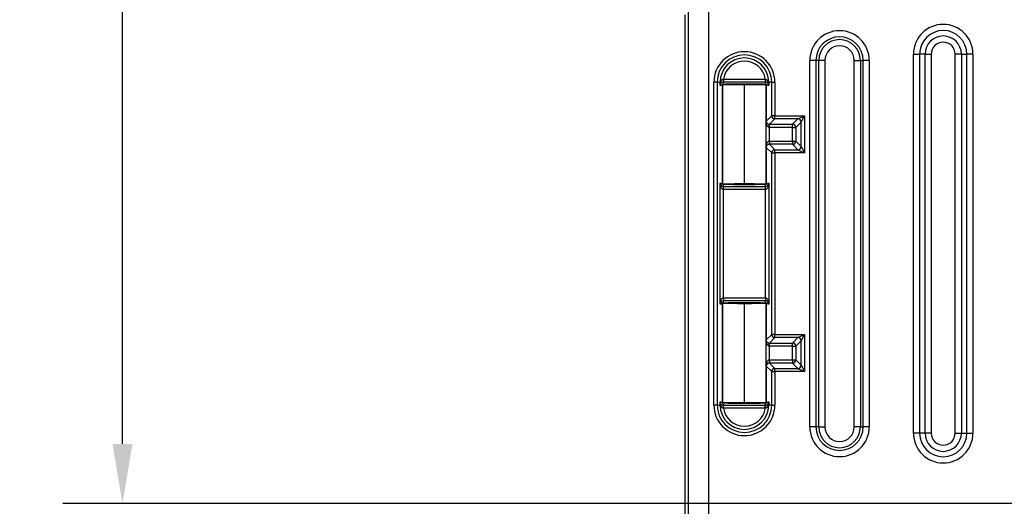
# Model space of a CAD drawing. Extents: x 0 to 64, y 0 to 41.8.
# Drawn here: x 22.4 to 25.5, y 24.2 to 25.7 of the extents above; entities that cross this region are included whole.
import ezdxf

# ---------------------------------------------------------------- set-up
doc = ezdxf.new("R2010")
doc.units = 0
doc.header["$MEASUREMENT"] = 0
doc.layers.get('0').update_dxf_attribs({"linetype": 'CONTINUOUS'})
doc.layers.get('Defpoints').update_dxf_attribs({"linetype": 'CONTINUOUS'})
doc.dimstyles.get("Standard").update_dxf_attribs({"dimtxt": 0.18, "dimasz": 0.18, "dimexe": 0.18, "dimexo": 0.0625, "dimgap": 0.09, "dimtad": 0, "dimtih": 1, "dimtoh": 1, "dimdec": 4, "dimzin": 0, "dimdsep": 46, "dimtxsty": 'STANDARD', "dimcen": 0.09, "dimadec": 0, "dimazin": 0, "dimtfac": 1, "dimtdec": 4, "dimtofl": 0, "dimtmove": 0, "dimatfit": 3, "dimfxl": 1, "dimtolj": 1, "dimtzin": 0, "dimarcsym": 0})

# ---------------------------------------------------------------- blocks, each defined once
blk = doc.blocks.new('*D13')
at = {"color": 0, "lineweight": -2, "transparency": 16777216}
for p, q in [((25.0518, 30.8351), (20.7159, 30.8351)), ((20.9034, 30.6476), (20.9034, 27.4051)), ((20.9034, 23.6076), (20.9034, 26.8501)), ((25.0518, 23.4201), (20.7159, 23.4201))]:
    blk.add_line(p, q, dxfattribs=at)
at = {"color": 0, "transparency": 16777216}
for points in [[(20.8721, 30.6476), (20.9346, 30.6476), (20.9034, 30.8351)], [(20.8721, 23.6076), (20.9346, 23.6076), (20.9034, 23.4201)]]:
    blk.add_solid(points, dxfattribs=at)
at = {"layer": 'Defpoints', "color": 0, "transparency": 16777216}
for p in [(25.1143, 30.8351), (20.9034, 23.4201), (25.1143, 23.4201)]:
    blk.add_point(p, dxfattribs=at)
at = {"color": 0, "transparency": 16777216, "insert": (20.9034, 27.1276), "char_height": 0.18, "attachment_point": 5}
blk.add_mtext('\\A1;7 13/32', dxfattribs=at)
blk = doc.blocks.new('*D18')
at = {"color": 0, "lineweight": -2, "transparency": 16777216}
for p, q in [((25.7792, 30.0698), (22.4975, 30.0698)), ((22.685, 29.8823), (22.685, 27.404)), ((22.685, 24.3729), (22.685, 26.849)), ((25.7792, 24.1854), (22.4975, 24.1854))]:
    blk.add_line(p, q, dxfattribs=at)
at = {"color": 0, "transparency": 16777216}
for points in [[(22.6537, 29.8823), (22.7162, 29.8823), (22.685, 30.0698)], [(22.6537, 24.3729), (22.7162, 24.3729), (22.685, 24.1854)]]:
    blk.add_solid(points, dxfattribs=at)
at = {"layer": 'Defpoints', "color": 0, "transparency": 16777216}
for p in [(25.8417, 30.0698), (22.685, 24.1854), (25.8417, 24.1854)]:
    blk.add_point(p, dxfattribs=at)
at = {"color": 0, "transparency": 16777216, "insert": (22.685, 27.1265), "char_height": 0.18, "attachment_point": 5}
blk.add_mtext('\\A1;5 7/8', dxfattribs=at)

msp = doc.modelspace()

# ---------------------------------------------------------------- linework, layer by layer
for p, q in [((24.463504, 24.087892), (24.463504, 30.167239)), ((24.525627, 30.167239), (24.525627, 24.087892)), ((24.45146, 25.721316), (24.45146, 24.283816)), ((25.170175, 24.406735), (25.170175, 25.598396)), ((25.170175, 25.598396), (25.189494, 25.598396)), ((25.189494, 25.598396), (25.189494, 24.406735)), ((25.20667, 25.598396), (25.189494, 25.598396)), ((25.20667, 24.406735), (25.20667, 25.598396)), ((25.20667, 25.598396), (25.225988, 25.598396)), ((25.225988, 25.598396), (25.225988, 24.406735)), ((25.301305, 24.406735), (25.301305, 25.598396)), ((25.320623, 25.598396), (25.301305, 25.598396)), ((25.320623, 25.598396), (25.320623, 24.406735)), ((25.320623, 25.598396), (25.3378, 25.598396)), ((25.3378, 24.406735), (25.3378, 25.598396)), ((25.357118, 25.598396), (25.3378, 25.598396)), ((25.357118, 25.598396), (25.357118, 24.406735)), ((24.844396, 24.42661), (24.844396, 25.578522)), ((24.863714, 25.578522), (24.844396, 25.578522)), ((24.863714, 25.578522), (24.863714, 24.42661)), ((24.872517, 25.578522), (24.863714, 25.578522)), ((24.872517, 24.42661), (24.872517, 25.578522)), ((24.891836, 25.578522), (24.872517, 25.578522)), ((24.891836, 25.578522), (24.891836, 24.42661)), ((24.983899, 24.42661), (24.983899, 25.578522)), ((24.983899, 25.578522), (25.003218, 25.578522)), ((25.003218, 25.578522), (25.003218, 24.42661)), ((25.003218, 25.578522), (25.01202, 25.578522)), ((25.01202, 24.42661), (25.01202, 25.578522)), ((25.031339, 25.578522), (25.01202, 25.578522)), ((25.031339, 25.578522), (25.031339, 24.42661)), ((24.543178, 24.494929), (24.543178, 25.510202)), ((24.553177, 25.510202), (24.543178, 25.510202)), ((24.553177, 25.510202), (24.553177, 24.494929)), ((24.553177, 25.510202), (24.562652, 25.510202)), ((24.562652, 25.500375), (24.562652, 25.510202)), ((24.564079, 25.510202), (24.562652, 25.510202)), ((24.570459, 25.191064), (24.570459, 25.501567)), ((24.570459, 25.501567), (24.57046, 25.501567)), ((24.57046, 25.501567), (24.57046, 25.191064)), ((24.573383, 25.520029), (24.704538, 25.520029)), ((24.573383, 25.520029), (24.573383, 25.510031)), ((24.704538, 25.510031), (24.573383, 25.510031)), ((24.63896, 25.503939), (24.63896, 25.503937)), ((24.63896, 25.191261), (24.63896, 25.50137)), ((24.704538, 25.520029), (24.704538, 25.510031)), ((24.70746, 25.387566), (24.70746, 25.501567)), ((24.707462, 25.501567), (24.70746, 25.501567)), ((24.707462, 25.501567), (24.707462, 25.387566)), ((24.713842, 25.510202), (24.715268, 25.510202)), ((24.715268, 25.510202), (24.715268, 25.500375)), ((24.724744, 25.510202), (24.715268, 25.510202)), ((24.724744, 25.404848), (24.724744, 25.510202)), ((24.724744, 25.510202), (24.734742, 25.510202)), ((24.734742, 25.510202), (24.734742, 25.404848)), ((24.707462, 25.387566), (24.724744, 25.404848)), ((24.734742, 25.404848), (24.724744, 25.404848)), ((24.734742, 25.404848), (24.827242, 25.404848)), ((24.734742, 25.394849), (24.734742, 25.404848)), ((24.807245, 25.394849), (24.827242, 25.404848)), ((24.817244, 25.384851), (24.827242, 25.404848)), ((24.827242, 25.404848), (24.827242, 25.287784)), ((24.706902, 25.305239), (24.706902, 25.387393)), ((24.707462, 25.387566), (24.70746, 25.387566)), ((24.716821, 25.367755), (24.717225, 25.377745)), ((24.716821, 25.367755), (24.716821, 25.324876)), ((24.734742, 25.394849), (24.71763, 25.377737)), ((24.71763, 25.377737), (24.790133, 25.377737)), ((24.71763, 25.367739), (24.71763, 25.377737)), ((24.790133, 25.367739), (24.71763, 25.367739)), ((24.807245, 25.394849), (24.734742, 25.394849)), ((24.790133, 25.377737), (24.807245, 25.394849)), ((24.790133, 25.367739), (24.790133, 25.377737)), ((24.790133, 25.324893), (24.790133, 25.367739)), ((24.790133, 25.367739), (24.800132, 25.367739)), ((24.817244, 25.384851), (24.800132, 25.367739)), ((24.800132, 25.367739), (24.800132, 25.324893)), ((24.817244, 25.307781), (24.817244, 25.384851)), ((24.70746, 25.191064), (24.70746, 25.305066)), ((24.70746, 25.305066), (24.707462, 25.305066)), ((24.724744, 25.287784), (24.707462, 25.305066)), ((24.707462, 25.305066), (24.707462, 25.191064)), ((24.716821, 25.324876), (24.717225, 25.314886)), ((24.71763, 25.324893), (24.790133, 25.324893)), ((24.71763, 25.324893), (24.71763, 25.314894)), ((24.71763, 25.314894), (24.734742, 25.297782)), ((24.790133, 25.314894), (24.71763, 25.314894)), ((24.790133, 25.324893), (24.800132, 25.324893)), ((24.790133, 25.324893), (24.790133, 25.314894)), ((24.807245, 25.297782), (24.790133, 25.314894)), ((24.800132, 25.324893), (24.817244, 25.307781)), ((24.817244, 25.307781), (24.827242, 25.287784)), ((24.724744, 24.717348), (24.724744, 25.287784)), ((24.724744, 25.287784), (24.734742, 25.287784)), ((24.734742, 25.297782), (24.807245, 25.297782)), ((24.734742, 25.287784), (24.734742, 25.297782)), ((24.734742, 25.287784), (24.734742, 24.717348)), ((24.827242, 25.287784), (24.734742, 25.287784)), ((24.807245, 25.297782), (24.827242, 25.287784)), ((24.562652, 24.812875), (24.562652, 25.192256)), ((24.57046, 25.191064), (24.570459, 25.191064)), ((24.572651, 25.172605), (24.572815, 25.182602)), ((24.57298, 25.182601), (24.704941, 25.182601)), ((24.57298, 25.172602), (24.57298, 25.182601)), ((24.704941, 25.172602), (24.704941, 25.182601)), ((24.70527, 25.172605), (24.705105, 25.182602)), ((24.70746, 25.191064), (24.707462, 25.191064)), ((24.715268, 25.192256), (24.715268, 24.812875)), ((24.572651, 25.172605), (24.572651, 24.832526)), ((24.704941, 25.172602), (24.57298, 25.172602)), ((24.70527, 24.832526), (24.70527, 25.172605)), ((24.570459, 24.503564), (24.570459, 24.814067)), ((24.570459, 24.814067), (24.57046, 24.814067)), ((24.57046, 24.814067), (24.57046, 24.503564)), ((24.572651, 24.832526), (24.572815, 24.822529)), ((24.57298, 24.832529), (24.704941, 24.832529)), ((24.57298, 24.832529), (24.57298, 24.822531)), ((24.704941, 24.822531), (24.57298, 24.822531)), ((24.63896, 24.816439), (24.63896, 24.816437)), ((24.63896, 24.503761), (24.63896, 24.81387)), ((24.704941, 24.832529), (24.704941, 24.822531)), ((24.70527, 24.832526), (24.705105, 24.822529)), ((24.70746, 24.700066), (24.70746, 24.814067)), ((24.707462, 24.814067), (24.70746, 24.814067)), ((24.707462, 24.814067), (24.707462, 24.700066)), ((24.707462, 24.700066), (24.724744, 24.717348)), ((24.734742, 24.717348), (24.724744, 24.717348)), ((24.734742, 24.717348), (24.827242, 24.717348)), ((24.734742, 24.707349), (24.734742, 24.717348)), ((24.807245, 24.707349), (24.827242, 24.717348)), ((24.817244, 24.697351), (24.827242, 24.717348)), ((24.827242, 24.717348), (24.827242, 24.600284)), ((24.706902, 24.617739), (24.706902, 24.699893)), ((24.707462, 24.700066), (24.707461, 24.700066)), ((24.716821, 24.680255), (24.717225, 24.690245)), ((24.734742, 24.707349), (24.71763, 24.690237)), ((24.71763, 24.690237), (24.790133, 24.690237)), ((24.71763, 24.680239), (24.71763, 24.690237)), ((24.807245, 24.707349), (24.734742, 24.707349)), ((24.790133, 24.690237), (24.807245, 24.707349)), ((24.790133, 24.680239), (24.790133, 24.690237)), ((24.817244, 24.697351), (24.800132, 24.680239)), ((24.817244, 24.620281), (24.817244, 24.697351)), ((24.716821, 24.680255), (24.716821, 24.637376)), ((24.790133, 24.680239), (24.71763, 24.680239)), ((24.790133, 24.637393), (24.790133, 24.680239)), ((24.790133, 24.680239), (24.800132, 24.680239)), ((24.800132, 24.680239), (24.800132, 24.637393)), ((24.716821, 24.637376), (24.717225, 24.627386)), ((24.71763, 24.637393), (24.790133, 24.637393)), ((24.71763, 24.637393), (24.71763, 24.627394)), ((24.71763, 24.627394), (24.734742, 24.610282)), ((24.790133, 24.627394), (24.71763, 24.627394)), ((24.790133, 24.637393), (24.800132, 24.637393)), ((24.790133, 24.637393), (24.790133, 24.627394)), ((24.807245, 24.610282), (24.790133, 24.627394)), ((24.800132, 24.637393), (24.817244, 24.620281)), ((24.70746, 24.503564), (24.70746, 24.617566)), ((24.707461, 24.617566), (24.707462, 24.617566)), ((24.707462, 24.617566), (24.707462, 24.503564)), ((24.724744, 24.600284), (24.707462, 24.617566)), ((24.724744, 24.494929), (24.724744, 24.600284)), ((24.724744, 24.600284), (24.734742, 24.600284)), ((24.734742, 24.610282), (24.807245, 24.610282)), ((24.734742, 24.600284), (24.734742, 24.610282)), ((24.734742, 24.600284), (24.734742, 24.494929)), ((24.827242, 24.600284), (24.734742, 24.600284)), ((24.807245, 24.610282), (24.827242, 24.600284)), ((24.817244, 24.620281), (24.827242, 24.600284)), ((24.562652, 24.494929), (24.562652, 24.504756)), ((24.57046, 24.503564), (24.570459, 24.503564)), ((24.70746, 24.503564), (24.707462, 24.503564)), ((24.715268, 24.504756), (24.715268, 24.494929)), ((24.553177, 24.494929), (24.543178, 24.494929)), ((24.553177, 24.494929), (24.562652, 24.494929)), ((24.564079, 24.494929), (24.562652, 24.494929)), ((24.573383, 24.495101), (24.704538, 24.495101)), ((24.573383, 24.485102), (24.573383, 24.495101)), ((24.704538, 24.485102), (24.573383, 24.485102)), ((24.704538, 24.485102), (24.704538, 24.495101)), ((24.713842, 24.494929), (24.715268, 24.494929)), ((24.724744, 24.494929), (24.715268, 24.494929)), ((24.724744, 24.494929), (24.734742, 24.494929)), ((24.863714, 24.42661), (24.844396, 24.42661)), ((24.872517, 24.42661), (24.863714, 24.42661)), ((24.872517, 24.42661), (24.891836, 24.42661)), ((25.003218, 24.42661), (24.983899, 24.42661)), ((25.003218, 24.42661), (25.01202, 24.42661)), ((25.031339, 24.42661), (25.01202, 24.42661)), ((25.189494, 24.406735), (25.170175, 24.406735)), ((25.20667, 24.406735), (25.189494, 24.406735)), ((25.225988, 24.406735), (25.20667, 24.406735)), ((25.301305, 24.406735), (25.320623, 24.406735)), ((25.320623, 24.406735), (25.3378, 24.406735)), ((25.3378, 24.406735), (25.357118, 24.406735)), ((24.45146, 24.283816), (24.45146, 24.082903))]:
    msp.add_line(p, q)
for centre, radius, start, end in [((25.263647, 25.598396), 0.093472, 0, 180), ((24.937867, 25.578522), 0.093472, 0, 180), ((24.937867, 25.578522), 0.074153, 0, 180), ((25.263647, 25.598396), 0.074153, 0, 180), ((25.263647, 25.598396), 0.056977, 0, 180), ((24.937867, 25.578522), 0.06535, 0, 180), ((24.937867, 25.578522), 0.046032, 0, 180), ((25.263647, 25.598396), 0.037658, 0, 180), ((24.63896, 25.510202), 0.095782, 0, 180), ((24.63896, 25.510202), 0.085784, 0, 180), ((24.63896, 25.510202), 0.076308, 0, 180), ((24.63896, 25.510202), 0.06631, 8.52253, 171.47747), ((24.572328, 25.499994), 0.009683, 147.459784, 177.746005), ((24.572971, 25.499584), 0.010446, 89.952969, 147.461832), ((24.571469, 25.50336), 0.000993, 212.967019, 264.397377), ((24.57584, 25.507916), 0.007239, 224.301176, 229.092902), ((24.631162, 22.83462), 2.66932, 89.832606, 91.285508), ((24.646887, 22.846515), 2.657424, 88.711498, 90.170905), ((24.704949, 25.499584), 0.010446, 32.538229, 90.046958), ((24.706454, 25.503355), 0.000989, 275.473383, 327.139731), ((24.701847, 25.508156), 0.007574, 311.041881, 315.63468), ((24.717633, 25.388184), 0.010447, 210.078759, 267.765585), ((24.717633, 25.304447), 0.010447, 92.234395, 149.921261), ((24.572899, 25.192875), 0.010268, 183.45671, 269.53177), ((24.571466, 25.189276), 0.000989, 95.473383, 147.139731), ((24.576074, 25.184476), 0.007574, 131.041881, 135.63468), ((24.638953, 28.512519), 3.323854, 268.83334, 271.166928), ((24.705021, 25.192875), 0.010268, 270.468231, 356.543279), ((24.706452, 25.189271), 0.000993, 32.967019, 84.397377), ((24.702081, 25.184715), 0.007239, 44.301176, 49.092902), ((24.572899, 24.812256), 0.010268, 90.468234, 176.543277), ((24.571469, 24.81586), 0.000993, 212.967019, 264.397377), ((24.57584, 24.820416), 0.007239, 224.301176, 229.092902), ((24.631162, 22.14712), 2.66932, 89.832606, 91.285508), ((24.646887, 22.159015), 2.657424, 88.711498, 90.170905), ((24.705021, 24.812256), 0.010268, 3.456711, 89.53177), ((24.706454, 24.815855), 0.000989, 275.473383, 327.139731), ((24.701847, 24.820656), 0.007574, 311.041881, 315.63468), ((24.717633, 24.700684), 0.010447, 210.078759, 267.765585), ((24.717633, 24.616947), 0.010447, 92.234395, 149.921261), ((24.571466, 24.501776), 0.000989, 95.473383, 147.139731), ((24.576074, 24.496976), 0.007574, 131.041881, 135.63468), ((24.638953, 27.825019), 3.323854, 268.83334, 271.166928), ((24.706452, 24.501771), 0.000993, 32.967019, 84.397377), ((24.702081, 24.497215), 0.007239, 44.301176, 49.092902), ((24.705593, 24.505137), 0.009683, 327.459782, 357.746105), ((24.63896, 24.494929), 0.095782, 180, 0), ((24.63896, 24.494929), 0.085784, 180, 0), ((24.63896, 24.494929), 0.076308, 180, 0), ((24.572971, 24.505547), 0.010446, 212.538229, 270.046958), ((24.63896, 24.494929), 0.06631, 188.52253, 351.47747), ((24.704949, 24.505547), 0.010446, 269.952969, 327.461832), ((24.937867, 24.42661), 0.093472, 180, 0), ((24.937867, 24.42661), 0.074153, 180, 0), ((24.937867, 24.42661), 0.06535, 180, 0), ((24.937867, 24.42661), 0.046032, 180, 0), ((25.263647, 24.406735), 0.093472, 180, 0), ((25.263647, 24.406735), 0.074153, 180, 0), ((25.263647, 24.406735), 0.056977, 180, 0), ((25.263647, 24.406735), 0.037658, 180, 0)]:
    msp.add_arc(centre, radius, start, end)
for centre, major_axis, ratio, start_param, end_param in [((24.555507, 25.510202), (-0.008555, 0.005177), 0.652764, 3.17304072, 3.8891661), ((24.570978, 25.513252), (0.000302, -0.009995), 0.86591995, 6.24828615, 6.2828504), ((24.57298, 25.520029), (0.000003, 0.01), 0.01972039, 3.15904934, 4.7094588), ((24.704941, 25.520029), (0.000003, -0.01), 0.01972039, 4.71531916, 6.26572862), ((24.706943, 25.513252), (-0.000302, -0.009995), 0.86591995, 0.00033491, 0.03489915), ((24.722413, 25.510202), (-0.008555, -0.005177), 0.652764, 5.53561186, 6.25173724), ((24.734742, 25.404848), (0.007071, -0.007071), 0.99969546, 3.92714311, 5.49763485), ((24.71746, 25.387566), (0.009978, -0.000657), 0.99984703, 3.20736582, 3.66855898), ((24.71746, 25.387566), (0.007071, -0.007071), 0.99969546, 3.92714311, 4.40711091), ((24.69955, 25.378667), (0.008925, 0.00451), 0.61126713, 5.59234452, 6.27207086), ((24.699726, 25.378332), (0.008783, 0.004782), 0.61868037, 5.56151841, 6.25322235), ((24.790133, 25.367739), (0.007071, -0.007071), 0.99969546, 0.78555046, 2.3560422), ((24.807245, 25.384851), (0.007071, -0.007071), 0.99969546, 0.78555046, 2.3560422), ((24.71746, 25.305066), (-0.009978, -0.000657), 0.99984703, 5.75621898, 6.21741214), ((24.71746, 25.305066), (-0.007071, -0.007071), 0.99969546, 5.01766705, 5.49763485), ((24.69955, 25.313965), (0.008925, -0.00451), 0.61126713, 0.01111444, 0.69084079), ((24.699726, 25.314299), (0.008783, -0.004782), 0.61868037, 0.02996296, 0.72166689), ((24.790133, 25.324893), (-0.007071, -0.007071), 0.99969546, 0.78555046, 2.3560422), ((24.807245, 25.307781), (-0.007071, -0.007071), 0.99969546, 0.78555046, 2.3560422), ((24.734742, 25.287784), (-0.007071, -0.007071), 0.99969546, 3.92714311, 5.49763485), ((24.570978, 25.179379), (-0.000302, -0.009995), 0.86591995, 3.14192756, 3.17649181), ((24.706943, 25.179379), (0.000302, -0.009995), 0.86591995, 3.1066935, 3.14125774), ((24.570978, 24.825752), (0.000302, -0.009995), 0.86591995, 6.24828615, 6.2828504), ((24.706943, 24.825752), (-0.000302, -0.009995), 0.86591995, 0.00033491, 0.03489915), ((24.734742, 24.717348), (0.007071, -0.007071), 0.99969546, 3.92714311, 5.49763485), ((24.71746, 24.700066), (0.009978, -0.000657), 0.99984703, 3.20736582, 3.66855898), ((24.71746, 24.700066), (0.007071, -0.007071), 0.99969546, 3.92714311, 4.40711091), ((24.69955, 24.691167), (0.008925, 0.00451), 0.61126713, 5.59234452, 6.27207086), ((24.699726, 24.690832), (0.008783, 0.004782), 0.61868037, 5.56151841, 6.25322235), ((24.790133, 24.680239), (0.007071, -0.007071), 0.99969546, 0.78555046, 2.3560422), ((24.807245, 24.697351), (0.007071, -0.007071), 0.99969546, 0.78555046, 2.3560422), ((24.69955, 24.626465), (0.008925, -0.00451), 0.61126713, 0.01111444, 0.69084079), ((24.699726, 24.626799), (0.008783, -0.004782), 0.61868037, 0.02996296, 0.72166689), ((24.790133, 24.637393), (-0.007071, -0.007071), 0.99969546, 0.78555046, 2.3560422), ((24.71746, 24.617566), (-0.009978, -0.000657), 0.99984703, 5.75621898, 6.21741214), ((24.71746, 24.617566), (-0.007071, -0.007071), 0.99969546, 5.01766705, 5.49763485), ((24.734742, 24.600284), (-0.007071, -0.007071), 0.99969546, 3.92714311, 5.49763485), ((24.807245, 24.620281), (-0.007071, -0.007071), 0.99969546, 0.78555046, 2.3560422), ((24.570978, 24.491879), (-0.000302, -0.009995), 0.86591995, 3.14192756, 3.17649181), ((24.706943, 24.491879), (0.000302, -0.009995), 0.86591995, 3.1066935, 3.14125774), ((24.555507, 24.494929), (0.008555, 0.005177), 0.652764, 5.53561186, 6.25173724), ((24.57298, 24.485102), (-0.000003, 0.01), 0.01972039, 4.71531916, 6.26572862), ((24.704941, 24.485102), (-0.000003, -0.01), 0.01972039, 3.15904934, 4.7094588), ((24.722413, 24.494929), (0.008555, -0.005177), 0.652764, 3.17304072, 3.8891661)]:
    msp.add_ellipse(centre, major_axis=major_axis, ratio=ratio, start_param=start_param, end_param=end_param)
for points in [[(24.562652, 25.500375), (24.562682, 25.503675), (24.563104, 25.506981), (24.564079, 25.510202)], [(24.57298, 25.510031), (24.574882, 25.507773), (24.570028, 25.505512), (24.570978, 25.503254)], [(24.573383, 25.510031), (24.573249, 25.510031), (24.573114, 25.510031), (24.57298, 25.510031)], [(24.706943, 25.503254), (24.707893, 25.505512), (24.703039, 25.507773), (24.704941, 25.510031)], [(24.704941, 25.510031), (24.704807, 25.510031), (24.704672, 25.510031), (24.704538, 25.510031)], [(24.715268, 25.500375), (24.71521, 25.502), (24.714753, 25.503629), (24.713756, 25.505203)], [(24.713842, 25.510202), (24.714816, 25.506981), (24.715239, 25.503675), (24.715268, 25.500375)], [(24.706902, 25.387393), (24.707279, 25.385971), (24.707766, 25.384548), (24.708505, 25.383116)], [(24.708185, 25.378667), (24.70746, 25.381537), (24.707066, 25.384466), (24.706902, 25.387393)], [(24.706902, 25.305239), (24.707066, 25.308165), (24.70746, 25.311094), (24.708185, 25.313965)], [(24.708505, 25.309515), (24.707766, 25.308084), (24.707279, 25.306661), (24.706902, 25.305239)], [(24.570978, 25.189377), (24.570028, 25.187119), (24.574881, 25.184859), (24.57298, 25.182601)], [(24.704941, 25.182601), (24.703039, 25.184859), (24.707893, 25.187119), (24.706943, 25.189377)], [(24.57298, 24.822531), (24.574881, 24.820273), (24.570028, 24.818012), (24.570978, 24.815754)], [(24.706943, 24.815754), (24.707893, 24.818012), (24.703039, 24.820273), (24.704941, 24.822531)], [(24.706902, 24.699893), (24.707279, 24.698471), (24.707766, 24.697048), (24.708505, 24.695616)], [(24.708185, 24.691167), (24.70746, 24.694037), (24.707066, 24.696966), (24.706902, 24.699893)], [(25.025583, 24.671709), (25.02558, 24.671715), (25.025577, 24.671721), (25.025575, 24.671725)], [(24.706902, 24.617739), (24.707066, 24.620665), (24.70746, 24.623594), (24.708185, 24.626465)], [(24.708505, 24.622015), (24.707766, 24.620584), (24.707279, 24.619161), (24.706902, 24.617739)], [(24.564079, 24.494929), (24.563104, 24.49815), (24.562682, 24.501456), (24.562652, 24.504756)], [(24.562652, 24.504756), (24.56271, 24.503131), (24.563167, 24.501502), (24.564165, 24.499928)], [(24.570978, 24.501877), (24.570028, 24.499619), (24.574882, 24.497359), (24.57298, 24.4951)], [(24.704941, 24.4951), (24.703039, 24.497359), (24.707893, 24.499619), (24.706943, 24.501877)], [(24.715268, 24.504756), (24.715239, 24.501456), (24.714816, 24.49815), (24.713842, 24.494929)], [(24.57298, 24.4951), (24.573114, 24.495101), (24.573249, 24.495101), (24.573383, 24.495101)], [(24.704538, 24.495101), (24.704672, 24.495101), (24.704807, 24.495101), (24.704941, 24.4951)]]:
    msp.add_open_spline(points, degree=3)
for points, degree, knots in [([(24.570459, 25.501567), (24.567914, 25.50411), (24.565366, 25.497662), (24.562821, 25.500207), (24.562765, 25.500263), (24.562708, 25.500319), (24.562652, 25.500375)], 3, [0.4000170267, 0.4000170267, 0.4000170267, 0.4000170267, 0.4883857953, 0.4883857953, 0.4883857953, 0.4903354695, 0.4903354695, 0.4903354695, 0.4903354695]), ([(24.564079, 25.510202), (24.564784, 25.512291), (24.565777, 25.514296), (24.567971, 25.517018), (24.568816, 25.517866), (24.570797, 25.519269), (24.571921, 25.519823), (24.573177, 25.52)], 3, [0, 0, 0, 0, 0.00018749354, 0.00018749354, 0.00028124031, 0.00028124031, 0.00037498708, 0.00037498708, 0.00037498708, 0.00037498708]), ([(24.570459, 25.501567), (24.570459, 25.501568), (24.570459, 25.501568), (24.570459, 25.501569), (24.570459, 25.50157), (24.570459, 25.501571), (24.570459, 25.501572), (24.570459, 25.501575), (24.570458, 25.501576), (24.570458, 25.501578), (24.570458, 25.501584), (24.570457, 25.501587), (24.570457, 25.501591), (24.570454, 25.501605), (24.570452, 25.501614), (24.57045, 25.501624), (24.57044, 25.501661), (24.570432, 25.501692), (24.570424, 25.501724), (24.570393, 25.501849), (24.570371, 25.501966), (24.57036, 25.502082), (24.570337, 25.502325), (24.570359, 25.502557), (24.57045, 25.502765), (24.570541, 25.502974), (24.5707, 25.503167), (24.570978, 25.503254), (24.570978, 25.503254), (24.570978, 25.503254), (24.570978, 25.503254)], 3, [-0.000000047741, -0.000000047741, -0.000000047741, -0.000000047741, 0, 0, 0, 0.000000183392, 0.000000183392, 0.000000183392, 0.000000894658, 0.000000894658, 0.000000894658, 0.000003726838, 0.000003726838, 0.000003726838, 0.0000150449, 0.0000150449, 0.0000150449, 0.000060307865, 0.000060307865, 0.000060307865, 0.000241357807, 0.000241357807, 0.000241357807, 0.00061970641, 0.00061970641, 0.00061970641, 0.000998422699, 0.000998422699, 0.000998422699, 0.000998460881, 0.000998460881, 0.000998460881, 0.000998460881]), ([(24.57128, 25.503257), (24.571048, 25.50322), (24.570882, 25.503127), (24.57074, 25.502977), (24.570638, 25.502823), (24.570552, 25.502623), (24.570489, 25.502364), (24.57047, 25.502199), (24.570464, 25.502084), (24.570461, 25.501989), (24.570461, 25.501909), (24.57046, 25.501846), (24.57046, 25.501752)], 1, [0, 0, 0.0065432392, 0.0130864783, 0.0196297175, 0.0245445187, 0.0294593199, 0.0343791702, 0.036841634, 0.0380756133, 0.0386971481, 0.0390138877, 0.0391771006, 0.0393459928, 0.0393459928]), ([(24.704744, 25.52), (24.705995, 25.519823), (24.707128, 25.519265), (24.709086, 25.51788), (24.709935, 25.517033), (24.712112, 25.514343), (24.713138, 25.512289), (24.713842, 25.510202)], 3, [0, 0, 0, 0, 0.000094588353, 0.000094588353, 0.000189176705, 0.000189176705, 0.00037835341, 0.00037835341, 0.00037835341, 0.00037835341]), ([(24.70746, 25.501756), (24.70746, 25.501863), (24.70746, 25.501933), (24.707458, 25.50203), (24.707453, 25.502162), (24.707425, 25.502403), (24.707352, 25.502672), (24.707253, 25.502875), (24.707098, 25.503084), (24.70691, 25.50321), (24.706641, 25.503257)], 1, [0, 0, 0.0002035474, 0.0004097021, 0.0008755651, 0.0020605373, 0.0056126661, 0.0109404194, 0.0162681728, 0.0239593364, 0.0316505, 0.0393416636, 0.0393416636]), ([(24.706943, 25.503254), (24.706943, 25.503254), (24.706943, 25.503254), (24.706943, 25.503254), (24.70698, 25.503242), (24.707015, 25.503228), (24.707048, 25.503213), (24.70718, 25.503151), (24.70728, 25.503062), (24.707356, 25.502962), (24.707432, 25.502862), (24.707484, 25.502751), (24.707518, 25.502634), (24.707564, 25.502478), (24.707577, 25.502311), (24.707565, 25.502139), (24.707559, 25.502046), (24.707546, 25.501951), (24.707526, 25.501853), (24.707517, 25.501808), (24.707506, 25.501763), (24.707494, 25.501715), (24.707489, 25.501694), (24.707483, 25.501672), (24.707477, 25.501649), (24.707475, 25.501638), (24.707472, 25.501627), (24.707469, 25.501614), (24.707468, 25.501609), (24.707466, 25.501603), (24.707465, 25.501596), (24.707464, 25.501592), (24.707464, 25.501589), (24.707463, 25.501585), (24.707463, 25.501583), (24.707463, 25.501581), (24.707462, 25.501578), (24.707462, 25.501577), (24.707462, 25.501575), (24.707462, 25.501573), (24.707462, 25.501573), (24.707462, 25.501572), (24.707462, 25.50157), (24.707462, 25.50157), (24.707462, 25.501569), (24.707462, 25.501569), (24.707462, 25.501569), (24.707462, 25.501568), (24.707462, 25.501568)], 3, [-0.00000006, -0.00000006, -0.00000006, -0.00000006, 0, 0, 0, 0.00005080049, 0.00005080049, 0.00005080049, 0.00025403617, 0.00025403617, 0.00025403617, 0.00045725577, 0.00045725577, 0.00045725577, 0.00072883085, 0.00072883085, 0.00072883085, 0.00087610603, 0.00087610603, 0.00087610603, 0.00094397316, 0.00094397316, 0.00094397316, 0.00097492691, 0.00097492691, 0.00097492691, 0.00098901557, 0.00098901557, 0.00098901557, 0.00099541982, 0.00099541982, 0.00099541982, 0.00099831821, 0.00099831821, 0.00099831821, 0.00099961618, 0.00099961618, 0.00099961618, 0.00100018603, 0.00100018603, 0.00100018603, 0.00100042813, 0.00100042813, 0.00100042813, 0.00100050499, 0.00100050499, 0.00100050499, 0.00100053103, 0.00100053103, 0.00100053103, 0.00100053103]), ([(24.715268, 25.500375), (24.715212, 25.500319), (24.715156, 25.500263), (24.7151, 25.500207), (24.712555, 25.497662), (24.710007, 25.50411), (24.707462, 25.501567)], 3, [0.5096645305, 0.5096645305, 0.5096645305, 0.5096645305, 0.5116142047, 0.5116142047, 0.5116142047, 0.5999829733, 0.5999829733, 0.5999829733, 0.5999829733]), ([(24.716821, 25.367755), (24.715531, 25.36786), (24.714367, 25.368451), (24.712448, 25.369997), (24.711686, 25.370928), (24.709726, 25.373907), (24.708887, 25.376076), (24.708273, 25.378332)], 3, [0, 0, 0, 0, 0.000096900595, 0.000096900595, 0.00019380119, 0.00019380119, 0.00038760238, 0.00038760238, 0.00038760238, 0.00038760238]), ([(24.708273, 25.314299), (24.708887, 25.316554), (24.709725, 25.318723), (24.711685, 25.321703), (24.712461, 25.322644), (24.714357, 25.324172), (24.715533, 25.324772), (24.716821, 25.324876)], 3, [0, 0, 0, 0, 0.000192598431, 0.000192598431, 0.000288897647, 0.000288897647, 0.000385196863, 0.000385196863, 0.000385196863, 0.000385196863]), ([(24.562652, 25.192256), (24.562708, 25.192312), (24.562765, 25.192368), (24.562821, 25.192424), (24.565366, 25.19497), (24.567914, 25.188522), (24.570459, 25.191064)], 3, [0.395588264, 0.395588264, 0.395588264, 0.395588264, 0.4, 0.4, 0.4, 0.599961472, 0.599961472, 0.599961472, 0.599961472]), ([(24.572651, 25.172605), (24.571551, 25.172641), (24.570516, 25.173043), (24.568762, 25.174192), (24.568027, 25.174926), (24.566135, 25.177288), (24.565263, 25.179076), (24.563241, 25.184563), (24.562686, 25.188399), (24.562652, 25.192256)], 3, [0, 0, 0, 0, 0.000082438917, 0.000082438917, 0.000164877834, 0.000164877834, 0.000329755668, 0.000329755668, 0.000659511337, 0.000659511337, 0.000659511337, 0.000659511337]), ([(24.570978, 25.189377), (24.570978, 25.189377), (24.570978, 25.189377), (24.570978, 25.189377), (24.570941, 25.189389), (24.570906, 25.189403), (24.570873, 25.189418), (24.570741, 25.189481), (24.570641, 25.189569), (24.570565, 25.189669), (24.570489, 25.189769), (24.570437, 25.18988), (24.570402, 25.189997), (24.570357, 25.190154), (24.570344, 25.19032), (24.570355, 25.190492), (24.570361, 25.190585), (24.570375, 25.19068), (24.570394, 25.190778), (24.570404, 25.190823), (24.570414, 25.190869), (24.570426, 25.190916), (24.570432, 25.190937), (24.570437, 25.190959), (24.570443, 25.190983), (24.570446, 25.190993), (24.570449, 25.191004), (24.570452, 25.191017), (24.570453, 25.191023), (24.570454, 25.191028), (24.570456, 25.191036), (24.570456, 25.191039), (24.570457, 25.191042), (24.570457, 25.191047), (24.570458, 25.191049), (24.570458, 25.191051), (24.570458, 25.191053), (24.570458, 25.191055), (24.570459, 25.191056), (24.570459, 25.191058), (24.570459, 25.191059), (24.570459, 25.19106), (24.570459, 25.191061), (24.570459, 25.191061), (24.570459, 25.191062), (24.570459, 25.191062), (24.570459, 25.191063), (24.570459, 25.191063), (24.570459, 25.191063)], 3, [-0.00000006, -0.00000006, -0.00000006, -0.00000006, 0, 0, 0, 0.00005080049, 0.00005080049, 0.00005080049, 0.00025403617, 0.00025403617, 0.00025403617, 0.00045725577, 0.00045725577, 0.00045725577, 0.00072883085, 0.00072883085, 0.00072883085, 0.00087610603, 0.00087610603, 0.00087610603, 0.00094397316, 0.00094397316, 0.00094397316, 0.00097492691, 0.00097492691, 0.00097492691, 0.00098901557, 0.00098901557, 0.00098901557, 0.00099541982, 0.00099541982, 0.00099541982, 0.00099831821, 0.00099831821, 0.00099831821, 0.00099961618, 0.00099961618, 0.00099961618, 0.00100018603, 0.00100018603, 0.00100018603, 0.00100042813, 0.00100042813, 0.00100042813, 0.00100050499, 0.00100050499, 0.00100050499, 0.00100053103, 0.00100053103, 0.00100053103, 0.00100053103]), ([(24.57046, 25.190876), (24.57046, 25.190768), (24.570461, 25.190698), (24.570462, 25.190601), (24.570467, 25.190469), (24.570496, 25.190228), (24.570569, 25.189959), (24.570668, 25.189757), (24.570823, 25.189547), (24.571011, 25.189422), (24.57128, 25.189374)], 1, [0, 0, 0.0002035474, 0.0004097021, 0.0008755651, 0.0020605373, 0.0056126661, 0.0109404194, 0.0162681728, 0.0239593364, 0.0316505, 0.0393416636, 0.0393416636]), ([(24.715268, 25.192256), (24.715234, 25.188431), (24.71468, 25.184563), (24.712658, 25.179077), (24.711786, 25.177289), (24.709894, 25.174926), (24.709159, 25.174192), (24.707405, 25.173043), (24.70637, 25.172641), (24.70527, 25.172605)], 3, [-0.00000475408, -0.00000475408, -0.00000475408, -0.00000475408, 0.000322308727, 0.000322308727, 0.000485840131, 0.000485840131, 0.000567605832, 0.000567605832, 0.000649371534, 0.000649371534, 0.000649371534, 0.000649371534]), ([(24.706641, 25.189374), (24.706872, 25.189411), (24.707038, 25.189504), (24.707181, 25.189654), (24.707283, 25.189808), (24.707369, 25.190008), (24.707432, 25.190267), (24.707451, 25.190432), (24.707457, 25.190547), (24.707459, 25.190642), (24.70746, 25.190722), (24.70746, 25.190785), (24.70746, 25.190879)], 1, [0, 0, 0.0065432392, 0.0130864783, 0.0196297175, 0.0245445187, 0.0294593199, 0.0343791702, 0.036841634, 0.0380756133, 0.0386971481, 0.0390138877, 0.0391771006, 0.0393459928, 0.0393459928]), ([(24.707462, 25.191064), (24.707462, 25.191063), (24.707462, 25.191063), (24.707462, 25.191062), (24.707462, 25.191061), (24.707462, 25.19106), (24.707462, 25.191059), (24.707462, 25.191056), (24.707462, 25.191055), (24.707462, 25.191053), (24.707463, 25.191047), (24.707464, 25.191044), (24.707464, 25.19104), (24.707466, 25.191026), (24.707469, 25.191017), (24.707471, 25.191008), (24.70748, 25.19097), (24.707489, 25.190939), (24.707497, 25.190908), (24.707528, 25.190782), (24.70755, 25.190665), (24.707561, 25.190549), (24.707584, 25.190307), (24.707562, 25.190074), (24.707471, 25.189866), (24.70738, 25.189657), (24.70722, 25.189464), (24.706943, 25.189377), (24.706943, 25.189377), (24.706943, 25.189377), (24.706943, 25.189377)], 3, [-0.000000047741, -0.000000047741, -0.000000047741, -0.000000047741, 0, 0, 0, 0.000000183392, 0.000000183392, 0.000000183392, 0.000000894658, 0.000000894658, 0.000000894658, 0.000003726838, 0.000003726838, 0.000003726838, 0.0000150449, 0.0000150449, 0.0000150449, 0.000060307865, 0.000060307865, 0.000060307865, 0.000241357807, 0.000241357807, 0.000241357807, 0.00061970641, 0.00061970641, 0.00061970641, 0.000998422699, 0.000998422699, 0.000998422699, 0.000998460881, 0.000998460881, 0.000998460881, 0.000998460881]), ([(24.707462, 25.191064), (24.710007, 25.188522), (24.712555, 25.19497), (24.7151, 25.192424), (24.715156, 25.192368), (24.715212, 25.192312), (24.715268, 25.192256)], 3, [0.400038528, 0.400038528, 0.400038528, 0.400038528, 0.6, 0.6, 0.6, 0.604411736, 0.604411736, 0.604411736, 0.604411736]), ([(24.562652, 24.812875), (24.562686, 24.816701), (24.56324, 24.820568), (24.565263, 24.826055), (24.566135, 24.827843), (24.568027, 24.830205), (24.568762, 24.830939), (24.570516, 24.832088), (24.571551, 24.83249), (24.572651, 24.832526)], 3, [-0.00000475408, -0.00000475408, -0.00000475408, -0.00000475408, 0.000322308727, 0.000322308727, 0.000485840131, 0.000485840131, 0.000567605832, 0.000567605832, 0.000649371534, 0.000649371534, 0.000649371534, 0.000649371534]), ([(24.570459, 24.814067), (24.567914, 24.81661), (24.565366, 24.810162), (24.562821, 24.812707), (24.562765, 24.812763), (24.562708, 24.812819), (24.562652, 24.812875)], 3, [0.400038528, 0.400038528, 0.400038528, 0.400038528, 0.6, 0.6, 0.6, 0.604411736, 0.604411736, 0.604411736, 0.604411736]), ([(24.570459, 24.814067), (24.570459, 24.814068), (24.570459, 24.814068), (24.570459, 24.814069), (24.570459, 24.81407), (24.570459, 24.814071), (24.570459, 24.814072), (24.570459, 24.814075), (24.570458, 24.814076), (24.570458, 24.814078), (24.570458, 24.814084), (24.570457, 24.814087), (24.570457, 24.814091), (24.570454, 24.814105), (24.570452, 24.814114), (24.57045, 24.814124), (24.57044, 24.814161), (24.570432, 24.814192), (24.570424, 24.814224), (24.570393, 24.814349), (24.570371, 24.814466), (24.57036, 24.814582), (24.570337, 24.814825), (24.570359, 24.815057), (24.57045, 24.815265), (24.570541, 24.815474), (24.5707, 24.815667), (24.570978, 24.815754), (24.570978, 24.815754), (24.570978, 24.815754), (24.570978, 24.815754)], 3, [-0.000000047741, -0.000000047741, -0.000000047741, -0.000000047741, 0, 0, 0, 0.000000183392, 0.000000183392, 0.000000183392, 0.000000894658, 0.000000894658, 0.000000894658, 0.000003726838, 0.000003726838, 0.000003726838, 0.0000150449, 0.0000150449, 0.0000150449, 0.000060307865, 0.000060307865, 0.000060307865, 0.000241357808, 0.000241357808, 0.000241357808, 0.000619706411, 0.000619706411, 0.000619706411, 0.000998422699, 0.000998422699, 0.000998422699, 0.000998460881, 0.000998460881, 0.000998460881, 0.000998460881]), ([(24.57128, 24.815757), (24.571048, 24.81572), (24.570882, 24.815627), (24.57074, 24.815477), (24.570638, 24.815323), (24.570552, 24.815123), (24.570489, 24.814864), (24.57047, 24.814699), (24.570464, 24.814584), (24.570461, 24.814489), (24.570461, 24.814409), (24.57046, 24.814346), (24.57046, 24.814252)], 1, [0, 0, 0.0065432392, 0.0130864783, 0.0196297175, 0.0245445187, 0.0294593199, 0.0343791702, 0.036841634, 0.0380756133, 0.0386971481, 0.0390138877, 0.0391771006, 0.0393459928, 0.0393459928]), ([(24.70527, 24.832526), (24.70637, 24.83249), (24.707404, 24.832088), (24.709159, 24.83094), (24.709893, 24.830205), (24.711786, 24.827843), (24.712657, 24.826055), (24.71468, 24.820569), (24.715234, 24.816732), (24.715268, 24.812875)], 3, [0, 0, 0, 0, 0.000082438499, 0.000082438499, 0.000164876998, 0.000164876998, 0.000329753996, 0.000329753996, 0.000659507992, 0.000659507992, 0.000659507992, 0.000659507992]), ([(24.70746, 24.814256), (24.70746, 24.814363), (24.70746, 24.814433), (24.707458, 24.81453), (24.707453, 24.814662), (24.707425, 24.814903), (24.707352, 24.815172), (24.707253, 24.815375), (24.707098, 24.815584), (24.70691, 24.81571), (24.706641, 24.815757)], 1, [0, 0, 0.0002035474, 0.0004097021, 0.0008755651, 0.0020605373, 0.0056126661, 0.0109404194, 0.0162681728, 0.0239593364, 0.0316505, 0.0393416636, 0.0393416636]), ([(24.706943, 24.815754), (24.706943, 24.815754), (24.706943, 24.815754), (24.706943, 24.815754), (24.70698, 24.815742), (24.707015, 24.815728), (24.707048, 24.815713), (24.70718, 24.815651), (24.70728, 24.815562), (24.707356, 24.815462), (24.707432, 24.815362), (24.707484, 24.815251), (24.707518, 24.815134), (24.707564, 24.814978), (24.707577, 24.814811), (24.707565, 24.814639), (24.707559, 24.814546), (24.707546, 24.814451), (24.707526, 24.814353), (24.707517, 24.814308), (24.707506, 24.814263), (24.707494, 24.814215), (24.707489, 24.814194), (24.707483, 24.814172), (24.707477, 24.814149), (24.707475, 24.814138), (24.707472, 24.814127), (24.707469, 24.814114), (24.707468, 24.814109), (24.707466, 24.814103), (24.707465, 24.814096), (24.707464, 24.814092), (24.707464, 24.814089), (24.707463, 24.814085), (24.707463, 24.814083), (24.707463, 24.814081), (24.707462, 24.814078), (24.707462, 24.814077), (24.707462, 24.814075), (24.707462, 24.814073), (24.707462, 24.814073), (24.707462, 24.814072), (24.707462, 24.81407), (24.707462, 24.81407), (24.707462, 24.814069), (24.707462, 24.814069), (24.707462, 24.814069), (24.707462, 24.814068), (24.707462, 24.814068)], 3, [-0.00000006, -0.00000006, -0.00000006, -0.00000006, 0, 0, 0, 0.00005080049, 0.00005080049, 0.00005080049, 0.00025403617, 0.00025403617, 0.00025403617, 0.00045725577, 0.00045725577, 0.00045725577, 0.00072883085, 0.00072883085, 0.00072883085, 0.00087610603, 0.00087610603, 0.00087610603, 0.00094397316, 0.00094397316, 0.00094397316, 0.00097492691, 0.00097492691, 0.00097492691, 0.00098901557, 0.00098901557, 0.00098901557, 0.00099541982, 0.00099541982, 0.00099541982, 0.00099831821, 0.00099831821, 0.00099831821, 0.00099961618, 0.00099961618, 0.00099961618, 0.00100018603, 0.00100018603, 0.00100018603, 0.00100042813, 0.00100042813, 0.00100042813, 0.00100050499, 0.00100050499, 0.00100050499, 0.00100053103, 0.00100053103, 0.00100053103, 0.00100053103]), ([(24.715268, 24.812875), (24.715212, 24.812819), (24.715156, 24.812763), (24.7151, 24.812707), (24.712555, 24.810162), (24.710007, 24.81661), (24.707462, 24.814067)], 3, [0.395588264, 0.395588264, 0.395588264, 0.395588264, 0.4, 0.4, 0.4, 0.599961472, 0.599961472, 0.599961472, 0.599961472]), ([(24.716821, 24.680255), (24.715531, 24.68036), (24.714367, 24.680951), (24.712448, 24.682497), (24.711686, 24.683428), (24.709726, 24.686407), (24.708887, 24.688576), (24.708273, 24.690832)], 3, [0, 0, 0, 0, 0.000096900595, 0.000096900595, 0.00019380119, 0.00019380119, 0.00038760238, 0.00038760238, 0.00038760238, 0.00038760238]), ([(24.708273, 24.626799), (24.708887, 24.629054), (24.709725, 24.631223), (24.711685, 24.634203), (24.712461, 24.635144), (24.714357, 24.636672), (24.715533, 24.637272), (24.716821, 24.637376)], 3, [0, 0, 0, 0, 0.000192598431, 0.000192598431, 0.000288897647, 0.000288897647, 0.000385196863, 0.000385196863, 0.000385196863, 0.000385196863]), ([(24.562652, 24.504756), (24.562708, 24.504812), (24.562765, 24.504868), (24.562821, 24.504924), (24.565366, 24.50747), (24.567914, 24.501022), (24.570459, 24.503564)], 3, [0.5096645305, 0.5096645305, 0.5096645305, 0.5096645305, 0.5116142047, 0.5116142047, 0.5116142047, 0.5999829733, 0.5999829733, 0.5999829733, 0.5999829733]), ([(24.570978, 24.501877), (24.570978, 24.501877), (24.570978, 24.501877), (24.570978, 24.501877), (24.570941, 24.501889), (24.570906, 24.501903), (24.570873, 24.501918), (24.570741, 24.501981), (24.570641, 24.502069), (24.570565, 24.502169), (24.570489, 24.502269), (24.570437, 24.50238), (24.570402, 24.502497), (24.570357, 24.502654), (24.570344, 24.50282), (24.570355, 24.502992), (24.570361, 24.503085), (24.570375, 24.50318), (24.570394, 24.503278), (24.570404, 24.503323), (24.570414, 24.503369), (24.570426, 24.503416), (24.570432, 24.503437), (24.570437, 24.503459), (24.570443, 24.503483), (24.570446, 24.503493), (24.570449, 24.503504), (24.570452, 24.503517), (24.570453, 24.503523), (24.570454, 24.503528), (24.570456, 24.503536), (24.570456, 24.503539), (24.570457, 24.503542), (24.570457, 24.503547), (24.570458, 24.503549), (24.570458, 24.503551), (24.570458, 24.503553), (24.570458, 24.503555), (24.570459, 24.503556), (24.570459, 24.503558), (24.570459, 24.503559), (24.570459, 24.50356), (24.570459, 24.503561), (24.570459, 24.503561), (24.570459, 24.503562), (24.570459, 24.503562), (24.570459, 24.503563), (24.570459, 24.503563), (24.570459, 24.503563)], 3, [-0.00000006, -0.00000006, -0.00000006, -0.00000006, 0, 0, 0, 0.00005080049, 0.00005080049, 0.00005080049, 0.00025403617, 0.00025403617, 0.00025403617, 0.00045725577, 0.00045725577, 0.00045725577, 0.00072883085, 0.00072883085, 0.00072883085, 0.00087610603, 0.00087610603, 0.00087610603, 0.00094397316, 0.00094397316, 0.00094397316, 0.00097492691, 0.00097492691, 0.00097492691, 0.00098901557, 0.00098901557, 0.00098901557, 0.00099541982, 0.00099541982, 0.00099541982, 0.00099831821, 0.00099831821, 0.00099831821, 0.00099961618, 0.00099961618, 0.00099961618, 0.00100018603, 0.00100018603, 0.00100018603, 0.00100042813, 0.00100042813, 0.00100042813, 0.00100050499, 0.00100050499, 0.00100050499, 0.00100053103, 0.00100053103, 0.00100053103, 0.00100053103]), ([(24.57046, 24.503376), (24.57046, 24.503268), (24.570461, 24.503198), (24.570462, 24.503101), (24.570467, 24.502969), (24.570496, 24.502728), (24.570569, 24.502459), (24.570668, 24.502257), (24.570823, 24.502047), (24.571011, 24.501922), (24.57128, 24.501874)], 1, [0, 0, 0.0002035474, 0.0004097021, 0.0008755651, 0.0020605373, 0.0056126661, 0.0109404194, 0.0162681728, 0.0239593364, 0.0316505, 0.0393416636, 0.0393416636]), ([(24.706641, 24.501874), (24.706872, 24.501911), (24.707038, 24.502004), (24.707181, 24.502154), (24.707283, 24.502308), (24.707369, 24.502508), (24.707432, 24.502767), (24.707451, 24.502932), (24.707457, 24.503047), (24.707459, 24.503142), (24.70746, 24.503222), (24.70746, 24.503285), (24.70746, 24.503379)], 1, [0, 0, 0.0065432392, 0.0130864783, 0.0196297175, 0.0245445187, 0.0294593199, 0.0343791702, 0.036841634, 0.0380756133, 0.0386971481, 0.0390138877, 0.0391771006, 0.0393459928, 0.0393459928]), ([(24.707462, 24.503564), (24.707462, 24.503563), (24.707462, 24.503563), (24.707462, 24.503562), (24.707462, 24.503561), (24.707462, 24.50356), (24.707462, 24.503559), (24.707462, 24.503556), (24.707462, 24.503555), (24.707462, 24.503553), (24.707463, 24.503547), (24.707464, 24.503544), (24.707464, 24.50354), (24.707466, 24.503526), (24.707469, 24.503517), (24.707471, 24.503508), (24.70748, 24.50347), (24.707489, 24.503439), (24.707497, 24.503408), (24.707528, 24.503282), (24.70755, 24.503165), (24.707561, 24.503049), (24.707584, 24.502807), (24.707562, 24.502574), (24.707471, 24.502366), (24.70738, 24.502157), (24.70722, 24.501964), (24.706943, 24.501877), (24.706943, 24.501877), (24.706943, 24.501877), (24.706943, 24.501877)], 3, [-0.000000047741, -0.000000047741, -0.000000047741, -0.000000047741, 0, 0, 0, 0.000000183392, 0.000000183392, 0.000000183392, 0.000000894658, 0.000000894658, 0.000000894658, 0.000003726838, 0.000003726838, 0.000003726838, 0.0000150449, 0.0000150449, 0.0000150449, 0.000060307865, 0.000060307865, 0.000060307865, 0.000241357808, 0.000241357808, 0.000241357808, 0.000619706411, 0.000619706411, 0.000619706411, 0.000998422699, 0.000998422699, 0.000998422699, 0.000998460881, 0.000998460881, 0.000998460881, 0.000998460881]), ([(24.707462, 24.503564), (24.710007, 24.501022), (24.712555, 24.50747), (24.7151, 24.504924), (24.715156, 24.504868), (24.715212, 24.504812), (24.715268, 24.504756)], 3, [0.4000170267, 0.4000170267, 0.4000170267, 0.4000170267, 0.4883857953, 0.4883857953, 0.4883857953, 0.4903354695, 0.4903354695, 0.4903354695, 0.4903354695]), ([(24.573177, 24.485131), (24.571926, 24.485308), (24.570793, 24.485866), (24.568834, 24.487251), (24.567985, 24.488098), (24.565808, 24.490788), (24.564783, 24.492842), (24.564079, 24.494929)], 3, [0, 0, 0, 0, 0.000094588353, 0.000094588353, 0.000189176705, 0.000189176705, 0.00037835341, 0.00037835341, 0.00037835341, 0.00037835341]), ([(24.713842, 24.494929), (24.713137, 24.49284), (24.712144, 24.490835), (24.70995, 24.488113), (24.709104, 24.487265), (24.707124, 24.485862), (24.706, 24.485309), (24.704744, 24.485131)], 3, [0, 0, 0, 0, 0.00018749354, 0.00018749354, 0.00028124031, 0.00028124031, 0.00037498708, 0.00037498708, 0.00037498708, 0.00037498708])]:
    msp.add_open_spline(points, degree=degree, knots=knots)
for points, weights in [([(24.570978, 25.503254), (24.585344, 25.503688), (24.610228, 25.503939), (24.63896, 25.503939)], [1, 0.910685778717, 0.910685778717, 1]), ([(24.63896, 25.50137), (24.603851, 25.50137), (24.577082, 25.501767), (24.571372, 25.502371)], [1, 0.841623832266, 0.841623832266, 1]), ([(24.63896, 25.503939), (24.667693, 25.503939), (24.692576, 25.503688), (24.706943, 25.503254)], [1, 0.910685778717, 0.910685778717, 1]), ([(24.706549, 25.502371), (24.700839, 25.501767), (24.67407, 25.50137), (24.63896, 25.50137)], [1, 0.841623832266, 0.841623832266, 1]), ([(24.706902, 25.387393), (24.707271, 25.38745), (24.707457, 25.387508), (24.70746, 25.387566)], [1, 0.998665109865, 0.998665109865, 1]), ([(24.71763, 25.367739), (24.71736, 25.367739), (24.71709, 25.367744), (24.716821, 25.367755)], [1, 0.999863441325, 0.999863441325, 1]), ([(24.717225, 25.377745), (24.71736, 25.37774), (24.717495, 25.377737), (24.71763, 25.377737)], [1, 0.999863441325, 0.999863441325, 1]), ([(24.70746, 25.305066), (24.707457, 25.305124), (24.707271, 25.305181), (24.706902, 25.305239)], [1, 0.998665109865, 0.998665109865, 1]), ([(24.716821, 25.324876), (24.71709, 25.324887), (24.71736, 25.324893), (24.71763, 25.324893)], [1, 0.999863441325, 0.999863441325, 1]), ([(24.71763, 25.314894), (24.717495, 25.314894), (24.71736, 25.314891), (24.717225, 25.314886)], [1, 0.999863441325, 0.999863441325, 1]), ([(24.706943, 25.189377), (24.672951, 25.18835), (24.604969, 25.18835), (24.570978, 25.189377)], [1, 0.666674205239, 0.666674205239, 1]), ([(24.571372, 25.19026), (24.577082, 25.190865), (24.603851, 25.191261), (24.63896, 25.191261)], [1, 0.841623832266, 0.841623832266, 1]), ([(24.63896, 25.191261), (24.67407, 25.191261), (24.700839, 25.190865), (24.706549, 25.19026)], [1, 0.841623832266, 0.841623832266, 1]), ([(24.570978, 24.815754), (24.585344, 24.816188), (24.610228, 24.816439), (24.63896, 24.816439)], [1, 0.910685778717, 0.910685778717, 1]), ([(24.63896, 24.81387), (24.603851, 24.81387), (24.577082, 24.814267), (24.571372, 24.814871)], [1, 0.841623832266, 0.841623832266, 1]), ([(24.63896, 24.816439), (24.667693, 24.816439), (24.692576, 24.816188), (24.706943, 24.815754)], [1, 0.910685778717, 0.910685778717, 1]), ([(24.706549, 24.814871), (24.700839, 24.814267), (24.67407, 24.81387), (24.63896, 24.81387)], [1, 0.841623832266, 0.841623832266, 1]), ([(24.706902, 24.699893), (24.707271, 24.69995), (24.707457, 24.700008), (24.70746, 24.700066)], [1, 0.998665109865, 0.998665109865, 1]), ([(24.717225, 24.690245), (24.71736, 24.69024), (24.717495, 24.690237), (24.71763, 24.690237)], [1, 0.999863441325, 0.999863441325, 1]), ([(24.71763, 24.680239), (24.71736, 24.680239), (24.71709, 24.680244), (24.716821, 24.680255)], [1, 0.999863441325, 0.999863441325, 1]), ([(24.716821, 24.637376), (24.71709, 24.637387), (24.71736, 24.637393), (24.71763, 24.637393)], [1, 0.999863441325, 0.999863441325, 1]), ([(24.71763, 24.627394), (24.717495, 24.627394), (24.71736, 24.627391), (24.717225, 24.627386)], [1, 0.999863441325, 0.999863441325, 1]), ([(24.70746, 24.617566), (24.707457, 24.617624), (24.707271, 24.617681), (24.706902, 24.617739)], [1, 0.998665109865, 0.998665109865, 1]), ([(24.706943, 24.501877), (24.672951, 24.50085), (24.604969, 24.50085), (24.570978, 24.501877)], [1, 0.666674205239, 0.666674205239, 1]), ([(24.571372, 24.50276), (24.577082, 24.503365), (24.603851, 24.503761), (24.63896, 24.503761)], [1, 0.841623832266, 0.841623832266, 1]), ([(24.63896, 24.503761), (24.67407, 24.503761), (24.700839, 24.503365), (24.706549, 24.50276)], [1, 0.841623832266, 0.841623832266, 1])]:
    msp.add_rational_spline(points, weights, degree=3)

# ---------------------------------------------------------------- dimensions: what is measured, and where the dimension line sits
for base, p1, p2, picture, middle in [((20.903393, 23.420066), (25.114298, 30.835066), (25.114298, 23.420066), '*D13', (20.903393, 27.127566)), ((22.6849763, 24.1853578), (25.8417145, 30.0697734), (25.8417145, 24.1853578), '*D18', (22.6849763, 27.1264556))]:
    dim = msp.add_linear_dim(base=base, p1=p1, p2=p2, angle=90, dimstyle='STANDARD', override={"dimasz": 0.1875, "dimexe": 0.1875, "dimgap": 0.1875, "dimdec": 5, "dimlunit": 5, "dimcen": 0.09375, "dimatfit": 0, "dimfrac": 2})
    dim.commit()
    dim.dimension.update_dxf_attribs({"geometry": picture, "text_midpoint": middle, "dimtype": 160})

doc.saveas('drawing.dxf')
